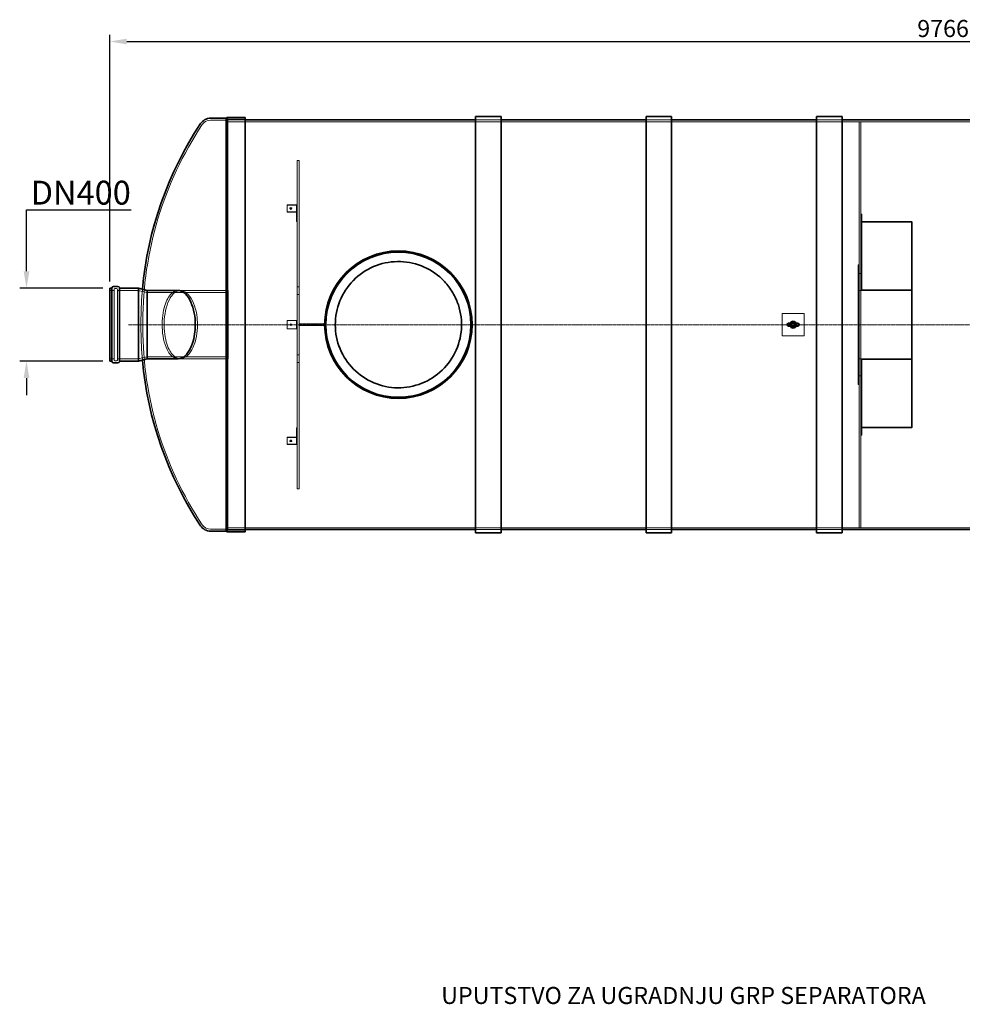
# Model space of a CAD drawing. Units: millimetres. Extents: x 245639 to 260896, y 159113 to 179484.
# Drawn here: x 245639 to 251165, y 164856 to 170628 of the extents above; entities that cross this region are included whole.
import ezdxf

# ---------------------------------------------------------------- set-up
doc = ezdxf.new("R2010")
doc.units = ezdxf.units.MM
doc.linetypes.add('CHAIN', pattern=[0.3543, 0.2362, -0.0295, 0.0591, -0.0295])
doc.linetypes.add('DASHED', pattern=[0])
doc.layers.get('DEFPOINTS').update_dxf_attribs({"color": 250})
doc.layers.add('Centerline (ISO)', color=1, linetype='Continuous', lineweight=9, true_color=0xff0000)
for name, color, linetype, lineweight in [('Hidden (ISO)', 7, 'DASHED', 18), ('kote', 252, 'Continuous', 9), ('tekst', 253, 'Continuous', 9), ('Visible (ISO)', 7, 'Continuous', 35)]:
    doc.layers.add(name, color=color, linetype=linetype, lineweight=lineweight)
doc.styles.get("Standard").update_dxf_attribs({"font": 'ISOCP.SHX'})
doc.styles.add('Styl textu40', font='arial.ttf')
doc.styles.add('Trebuchet MS', font='trebuc.ttf')
doc.dimstyles.new('VARIABEL-ST', dxfattribs={"dimscale": 40, "dimtxt": 7, "dimasz": 2.5, "dimexe": 1, "dimexo": 1, "dimgap": 0.6, "dimtad": 1, "dimdsep": 46, "dimtxsty": 'Standard', "dimcen": 0, "dimclrd": 256, "dimclre": 256, "dimclrt": 5, "dimadec": 0, "dimazin": 0, "dimtp": 0.1, "dimtm": 0.1, "dimtfac": 0.71, "dimtdec": 3, "dimtmove": 0, "dimatfit": 3, "dimfxl": 1, "dimtzin": 0, "dimarcsym": 0})

# ---------------------------------------------------------------- blocks, each defined once
blk = doc.blocks.new('*D44')
at = {"layer": 'DEFPOINTS', "color": 0, "transparency": 16777216}
for p in [(255933.5, 170499.9), (246167.3, 169053.3), (255933.5, 169030)]:
    blk.add_point(p, dxfattribs=at)
at = {"layer": 'kote', "lineweight": -2, "transparency": 16777216}
for p, q in [((246167.3, 169093.3), (246167.3, 170539.9)), ((246267.3, 170499.9), (255833.5, 170499.9)), ((255933.5, 169070), (255933.5, 170539.9))]:
    blk.add_line(p, q, dxfattribs=at)
at = {"layer": 'kote', "transparency": 16777216}
for points in [[(246267.3, 170516.5), (246267.3, 170483.2), (246167.3, 170499.9)], [(255833.5, 170516.5), (255833.5, 170483.2), (255933.5, 170499.9)]]:
    blk.add_solid(points, dxfattribs=at)
at = {"layer": 'kote', "transparency": 16777216, "insert": (250901.1, 170626), "char_height": 100, "attachment_point": 1, "style": 'Styl textu40'}
blk.add_mtext('9766', dxfattribs=at)
blk = doc.blocks.new('*D45')
at = {"layer": 'DEFPOINTS', "color": 0, "transparency": 16777216}
for p in [(246167.3, 169053.3), (245679.4, 168626.7), (246167.3, 168626.7)]:
    blk.add_point(p, dxfattribs=at)
at = {"layer": 'kote', "lineweight": -2, "transparency": 16777216}
for p, q in [((245679.4, 169153.3), (245679.4, 169514.1)), ((245679.4, 169514.1), (246293.4, 169514.1)), ((246127.3, 169053.3), (245639.4, 169053.3)), ((246127.3, 168626.7), (245639.4, 168626.7)), ((245679.4, 168526.7), (245679.4, 168426.7))]:
    blk.add_line(p, q, dxfattribs=at)
at = {"layer": 'kote', "transparency": 16777216}
for points in [[(245662.7, 169153.3), (245696.1, 169153.3), (245679.4, 169053.3)], [(245662.7, 168526.7), (245696.1, 168526.7), (245679.4, 168626.7)]]:
    blk.add_solid(points, dxfattribs=at)
at = {"layer": 'kote', "transparency": 16777216, "insert": (245703.4, 169683.8), "char_height": 60, "attachment_point": 1, "style": 'Styl textu40'}
blk.add_mtext(' \\fTahoma|b0|i0;\\H140.0000;DN400', dxfattribs=at)

msp = doc.modelspace()

# ---------------------------------------------------------------- linework, layer by layer
at = {"layer": 'Centerline (ISO)', "color": 0, "linetype": 'CHAIN', "ltscale": 23.990969}
msp.add_line((246276.8, 168840), (255854.8, 168840), dxfattribs=at)
at = {"layer": 'Hidden (ISO)', "ltscale": 4.572071}
for p, q in [((246854.4, 170039), (246758.4, 170039.1)), ((246854.4, 167641), (246758.4, 167641))]:
    msp.add_line(p, q, dxfattribs=at)
at = {"layer": 'Hidden (ISO)', "ltscale": 0.336443}
for p, q in [((246854.4, 170039), (246859.4, 170044)), ((246854.4, 167641), (246859.4, 167636))]:
    msp.add_line(p, q, dxfattribs=at)
at = {"layer": 'Hidden (ISO)', "ltscale": 13.010377}
msp.add_line((246854.4, 170039), (246854.4, 167641), dxfattribs=at)
at = {"layer": 'Hidden (ISO)', "ltscale": 13.064632}
msp.add_line((246859.4, 170044), (246859.4, 167636), dxfattribs=at)
at = {"layer": 'Hidden (ISO)', "ltscale": 4.850338}
for p, q in [((246859.4, 170044), (246961.3, 170044)), ((246859.4, 170040), (246961.3, 170040)), ((246859.4, 167640), (246961.3, 167640)), ((246859.4, 167636), (246961.3, 167636))]:
    msp.add_line(p, q, dxfattribs=at)
at = {"layer": 'Hidden (ISO)', "ltscale": 12.990998}
for p, q in [((246859.4, 170030), (255241.4, 170030)), ((246859.4, 167650), (255241.4, 167650))]:
    msp.add_line(p, q, dxfattribs=at)
at = {"layer": 'Hidden (ISO)', "ltscale": 7.139059}
for p, q in [((248311.3, 170040), (248461.3, 170040)), ((248311.3, 170040), (248461.3, 170040)), ((249311.3, 170040), (249461.3, 170040)), ((249311.3, 170040), (249461.3, 170040)), ((250311.3, 170040), (250461.3, 170040)), ((250311.3, 170040), (250461.3, 170040)), ((247427, 168845), (247277, 168845)), ((247277, 168835), (247427, 168835)), ((248311.3, 167640), (248461.3, 167640)), ((248311.3, 167640), (248461.3, 167640)), ((249311.3, 167640), (249461.3, 167640)), ((249311.3, 167640), (249461.3, 167640)), ((250311.3, 167640), (250461.3, 167640)), ((250311.3, 167640), (250461.3, 167640))]:
    msp.add_line(p, q, dxfattribs=at)
at = {"layer": 'Hidden (ISO)', "ltscale": 12.912736}
for p, q in [((250561.3, 170030), (250561.3, 167650)), ((250571.3, 167650), (250571.3, 170030))]:
    msp.add_line(p, q, dxfattribs=at)
at = {"layer": 'Hidden (ISO)', "ltscale": 0.475844}
for p, q in [((250561.3, 170030), (250571.3, 170030)), ((247277, 169802.4), (247267, 169802.4)), ((250561.3, 169140), (250571.3, 169140)), ((246197.3, 169052.2), (246207.3, 169052.2)), ((247267, 169062.5), (247277, 169062.5)), ((247267, 169017.5), (247277, 169017.5)), ((250561.3, 169040), (250571.3, 169040)), ((247277, 168835), (247277, 168845)), ((247357, 168835), (247357, 168845)), ((247427, 168835), (247427, 168845)), ((247267, 168662.5), (247277, 168662.5)), ((246197.3, 168627.8), (246207.3, 168627.8)), ((247267, 168617.5), (247277, 168617.5)), ((250561.3, 168640), (250571.3, 168640)), ((250561.3, 168540), (250571.3, 168540)), ((247277, 167877.7), (247267, 167877.7)), ((250561.3, 167650), (250571.3, 167650))]:
    msp.add_line(p, q, dxfattribs=at)
at = {"layer": 'Hidden (ISO)', "ltscale": 12.905112}
msp.add_line((247267, 167877.7), (247267, 169802.4), dxfattribs=at)
at = {"layer": 'Hidden (ISO)', "ltscale": 13.489923}
for p, q in [((247277, 168845), (247277, 169802.4)), ((247277, 167877.7), (247277, 168835))]:
    msp.add_line(p, q, dxfattribs=at)
at = {"layer": 'Hidden (ISO)', "ltscale": 2.660426}
for p, q in [((247262.9, 169542.9), (247207, 169542.9)), ((247262.9, 169540.6), (247207, 169540.6)), ((247262.9, 169502), (247207, 169502)), ((247207, 169499.7), (247262.9, 169499.7)), ((247262.9, 168865), (247207, 168865)), ((247262.9, 168815), (247207, 168815)), ((247262.9, 168180.4), (247207, 168180.4)), ((247262.9, 168178.1), (247207, 168178.1)), ((247207, 168139.4), (247262.9, 168139.4)), ((247262.9, 168137.1), (247207, 168137.1))]:
    msp.add_line(p, q, dxfattribs=at)
at = {"layer": 'Hidden (ISO)', "ltscale": 2.379619}
for p, q in [((247207, 169542.9), (247207, 169502)), ((247263, 169540.6), (247263, 169499.6)), ((247207, 168865), (247207, 168815)), ((247263, 168865), (247263, 168815)), ((247207, 168178.1), (247207, 168137.1)), ((247263, 168180.5), (247263, 168139.5))]:
    msp.add_line(p, q, dxfattribs=at)
at = {"layer": 'Hidden (ISO)', "ltscale": 0.190278}
for p, q in [((247224, 169522.4), (247224, 169520.1)), ((247234, 169522.4), (247234, 169520.1)), ((247207, 169502), (247207, 169499.7)), ((247267, 169485.6), (247263, 169485.6)), ((250575.3, 169487.6), (250571.3, 169487.6)), ((247267, 169444.6), (247263, 169444.6)), ((250571.3, 169428.1), (250575.3, 169428.1)), ((250571.3, 169418.1), (250575.3, 169418.1)), ((250871.3, 169440), (250867.3, 169440)), ((250571.3, 169104), (250575.3, 169104)), ((250571.3, 169094), (250575.3, 169094)), ((250575.3, 169087.6), (250571.3, 169087.6)), ((250871.3, 169040), (250867.3, 169040)), ((250575.3, 168592.5), (250571.3, 168592.5)), ((250871.3, 168640), (250867.3, 168640)), ((250571.3, 168586.1), (250575.3, 168586.1)), ((250571.3, 168576.1), (250575.3, 168576.1)), ((250571.3, 168262), (250575.3, 168262)), ((250571.3, 168252), (250575.3, 168252)), ((247267, 168235.5), (247263, 168235.5)), ((247267, 168194.5), (247263, 168194.5)), ((250575.3, 168192.5), (250571.3, 168192.5)), ((250871.3, 168240), (250867.3, 168240)), ((247207, 168178.1), (247207, 168180.4)), ((247224, 168157.6), (247224, 168159.9)), ((247234, 168157.6), (247234, 168159.9))]:
    msp.add_line(p, q, dxfattribs=at)
at = {"layer": 'Hidden (ISO)', "ltscale": 4.564202}
for p, q in [((247263, 169499.6), (247263, 169444.6)), ((247263, 168235.5), (247263, 168180.5))]:
    msp.add_line(p, q, dxfattribs=at)
at = {"layer": 'Hidden (ISO)', "ltscale": 12.742898}
for p, q in [((250575.3, 169487.6), (250575.3, 169087.6)), ((250867.3, 169440), (250867.3, 169040)), ((250871.3, 169440), (250871.3, 169040)), ((250575.3, 168592.5), (250575.3, 168192.5)), ((250867.3, 168640), (250867.3, 168240)), ((250871.3, 168640), (250871.3, 168240))]:
    msp.add_line(p, q, dxfattribs=at)
at = {"layer": 'Hidden (ISO)', "ltscale": 11.758543}
for p, q in [((250575.4, 169443.9), (250867.2, 169443.9)), ((250575.4, 169440.1), (250867.2, 169440.1)), ((250867.2, 169043.9), (250575.4, 169043.9)), ((250575.4, 169040.1), (250867.2, 169040.1)), ((250575.4, 168639.9), (250867.2, 168639.9)), ((250575.4, 168636.1), (250867.2, 168636.1)), ((250575.4, 168239.9), (250867.2, 168239.9)), ((250867.2, 168236.1), (250575.4, 168236.1))]:
    msp.add_line(p, q, dxfattribs=at)
at = {"layer": 'Hidden (ISO)', "ltscale": 0.285466}
for p, q in [((250561.3, 169190), (250555.3, 169190)), ((250561.3, 169169), (250555.3, 169169)), ((250561.3, 169161), (250555.3, 169161)), ((250561.3, 168519), (250555.3, 168519)), ((250561.3, 168511), (250555.3, 168511)), ((250561.3, 168490), (250555.3, 168490))]:
    msp.add_line(p, q, dxfattribs=at)
at = {"layer": 'Hidden (ISO)', "ltscale": 14.103804}
msp.add_line((250555.3, 169190), (250555.3, 168490), dxfattribs=at)
at = {"layer": 'Hidden (ISO)', "ltscale": 0.355557}
for p, q in [((247592, 169095.8), (247592, 169095.8)), ((248126.8, 168584.3), (248126.8, 168584.3))]:
    msp.add_line(p, q, dxfattribs=at)
at = {"layer": 'Hidden (ISO)', "ltscale": 2.184483}
for p, q in [((250575.3, 169087.6), (250575.3, 169044)), ((250575.3, 168592.5), (250575.3, 168636))]:
    msp.add_line(p, q, dxfattribs=at)
at = {"layer": 'Hidden (ISO)', "ltscale": 1.18976}
for p, q in [((246167.3, 169041), (246192.3, 169041)), ((246167.3, 168639), (246192.3, 168639))]:
    msp.add_line(p, q, dxfattribs=at)
at = {"layer": 'Hidden (ISO)', "ltscale": 13.115289}
for p, q in [((246192.3, 169047.2), (246192.3, 168632.8)), ((246212.3, 168632.8), (246212.3, 169047.2))]:
    msp.add_line(p, q, dxfattribs=at)
at = {"layer": 'Hidden (ISO)', "ltscale": 5.833189}
for p, q in [((246212.3, 169041), (246334.9, 169041)), ((246212.3, 168639), (246334.9, 168639))]:
    msp.add_line(p, q, dxfattribs=at)
at = {"layer": 'Hidden (ISO)', "ltscale": 12.722842}
msp.add_line((246334.9, 168639), (246334.9, 169041), dxfattribs=at)
at = {"layer": 'Hidden (ISO)', "ltscale": 2.445645}
for p, q in [((246384.5, 169027.7), (246334.9, 169041)), ((246384.5, 168652.3), (246334.9, 168639))]:
    msp.add_line(p, q, dxfattribs=at)
at = {"layer": 'Hidden (ISO)', "ltscale": 14.257179}
msp.add_line((246384.5, 168652.3), (246384.5, 169027.7), dxfattribs=at)
at = {"layer": 'Hidden (ISO)', "ltscale": 14.410094}
for p, q in [((246384.5, 169027.7), (246861.3, 169027.7)), ((246384.5, 168652.3), (246861.3, 168652.3))]:
    msp.add_line(p, q, dxfattribs=at)
at = {"layer": 'Hidden (ISO)', "ltscale": 0.584685}
for p, q in [((246568.9, 169040), (246581.2, 169040)), ((246568.9, 168640), (246581.2, 168640))]:
    msp.add_line(p, q, dxfattribs=at)
at = {"layer": 'Hidden (ISO)', "ltscale": 11.78352}
for p, q in [((246568.9, 169040), (246861.3, 169040)), ((246568.9, 168640), (246861.3, 168640))]:
    msp.add_line(p, q, dxfattribs=at)
at = {"layer": 'Hidden (ISO)', "ltscale": 12.659545}
msp.add_line((246861.3, 169040), (246861.3, 168640), dxfattribs=at)
at = {"layer": 'Hidden (ISO)', "ltscale": 12.088975}
for p, q in [((250867.3, 169040), (250867.3, 168640)), ((250871.3, 169040), (250871.3, 168640))]:
    msp.add_line(p, q, dxfattribs=at)
at = {"layer": 'Hidden (ISO)', "ltscale": 5.497864}
msp.add_line((246350.3, 168876.8), (246350.3, 168803.3), dxfattribs=at)
at = {"layer": 'Hidden (ISO)', "ltscale": 5.996793}
for p, q in [((250108.4, 168903), (250108.4, 168777)), ((250236.4, 168905), (250110.4, 168905)), ((250238.4, 168777), (250238.4, 168903)), ((250110.4, 168775), (250236.4, 168775))]:
    msp.add_line(p, q, dxfattribs=at)
at = {"layer": 'Hidden (ISO)', "ltscale": 2.744447}
msp.add_line((246361.2, 168858.4), (246361.2, 168821.7), dxfattribs=at)
at = {"layer": 'Hidden (ISO)', "ltscale": 0.30642}
for p, q in [((247262.9, 168865), (247267, 168865)), ((247262.9, 168815), (247267, 168815))]:
    msp.add_line(p, q, dxfattribs=at)
at = {"layer": 'Hidden (ISO)', "ltscale": 0.824259}
for p, q in [((250164.8, 168855), (250156.1, 168840)), ((250156.1, 168840), (250164.8, 168825)), ((250182.1, 168855), (250164.8, 168855)), ((250164.8, 168825), (250182.1, 168825)), ((250190.7, 168840), (250182.1, 168855)), ((250182.1, 168825), (250190.7, 168840))]:
    msp.add_line(p, q, dxfattribs=at)
at = {"layer": 'Hidden (ISO)', "ltscale": 1.495122}
msp.add_circle((247229, 168840), 5, dxfattribs=at)
at = {"layer": 'Hidden (ISO)', "ltscale": 4.141665}
msp.add_circle((250173.4, 168840), 13.8, dxfattribs=at)
at = {"layer": 'Hidden (ISO)', "ltscale": 3.139866}
msp.add_circle((250173.4, 168840), 10.5, dxfattribs=at)
at = {"layer": 'Hidden (ISO)', "ltscale": 2.788015}
msp.add_circle((250173.4, 168840), 9.32, dxfattribs=at)
at = {"layer": 'Hidden (ISO)', "ltscale": 2.779874}
for centre, start, end in [((246758.1, 169980.7), 89.71706, 147.03555), ((246758.1, 167699.4), 212.96445, 270.28294)]:
    msp.add_arc(centre, 58.4, start, end, dxfattribs=at)
at = {"layer": 'Hidden (ISO)', "ltscale": 13.437706}
for centre, start, end in [((248449.7, 168858.4), 146.45479, 180), ((248449.7, 168821.7), 180, 213.54521)]:
    msp.add_arc(centre, 2088.4, start, end, dxfattribs=at)
at = {"layer": 'Hidden (ISO)', "ltscale": 0.373705}
for centre, start, end in [((246197.3, 169047.2), 90, 180), ((246207.3, 169047.2), 0, 90), ((246197.3, 168632.8), 180, 270), ((246207.3, 168632.8), 270, 0)]:
    msp.add_arc(centre, 5, start, end, dxfattribs=at)
at = {"layer": 'Hidden (ISO)', "ltscale": 10.325259}
for centre, start, end in [((248449.7, 168858.4), 174.83554, 179.49743), ((248449.7, 168821.7), 180.50257, 185.16446)]:
    msp.add_arc(centre, 2099.4, start, end, dxfattribs=at)
at = {"layer": 'Hidden (ISO)', "ltscale": 0.149422}
for centre, start, end in [((250110.4, 168903), 90, 180), ((250236.4, 168903), 0, 90), ((250110.4, 168777), 180, 270), ((250236.4, 168777), 270, 0)]:
    msp.add_arc(centre, 2, start, end, dxfattribs=at)
at = {"layer": 'Hidden (ISO)', "ltscale": 0.873528}
for centre, start, end in [((248449.7, 168858.4), 180, 180.50359), ((248449.7, 168821.7), 179.49641, 180)]:
    msp.add_arc(centre, 2088.4, start, end, dxfattribs=at)
at = {"layer": 'Hidden (ISO)', "ltscale": 1.196077}
for centre, start, end in [((250145.4, 168840), 270, 90), ((250201.4, 168840), 90, 270)]:
    msp.add_arc(centre, 8, start, end, dxfattribs=at)
at = {"layer": 'Hidden (ISO)', "ltscale": 0.004673}
for start, end in [(156.42182, 156.7091), (203.2909, 203.57818), (23.2909, 23.57818), (336.42182, 336.7091)]:
    msp.add_arc((250173.4, 168840), 20, start, end, dxfattribs=at)
at = {"layer": 'Hidden (ISO)', "ltscale": 0.747511}
for start, end in [(150, 210), (90, 150), (210, 270), (30, 90), (270, 330), (330, 30)]:
    msp.add_arc((250173.4, 168840), 15, start, end, dxfattribs=at)
at = {"layer": 'Hidden (ISO)', "ltscale": 1.367987}
for start, end in [(7.65245, 172.34755), (187.65245, 352.34755)]:
    msp.add_arc((250173.4, 168840), 10, start, end, dxfattribs=at)
at = {"layer": 'Hidden (ISO)', "ltscale": 0.374843}
for start, end in [(126.47213, 171.84302), (188.15698, 233.52787), (8.15698, 53.52787), (306.47213, 351.84302)]:
    msp.add_arc((250173.4, 168840), 9.95, start, end, dxfattribs=at)
at = {"layer": 'Hidden (ISO)', "ltscale": 0.97239}
for start, end in [(112.30504, 247.69496), (292.30504, 67.69496)]:
    msp.add_arc((250173.4, 168840), 8.65, start, end, dxfattribs=at)
at = {"layer": 'Hidden (ISO)', "ltscale": 0.997072}
for start, end in [(109.10603, 250.89397), (289.10603, 70.89397)]:
    msp.add_arc((250173.4, 168840), 8.47, start, end, dxfattribs=at)
at = {"layer": 'Hidden (ISO)', "ltscale": 1.495122}
for centre in [(247229, 169522.4), (247229, 169520.1), (247229, 168159.9), (247229, 168157.6)]:
    msp.add_ellipse(centre, major_axis=(-5, 0), ratio=0.819152, dxfattribs=at)
at = {"layer": 'Hidden (ISO)', "ltscale": 0.30642}
for centre, major_axis, ratio, start_param, end_param in [((247262.9, 169540.6), (4.1, 0), 0.573576, 0, 1.570796), ((247262.9, 169499.6), (4.1, 0), 0.573576, 0, 1.570796), ((250575.4, 169444), (-4.1, 0), 0.948683, 0, 1.570796), ((250867.2, 169440), (4.1, 0), 0.948683, 0, 1.570796), ((250575.4, 169044), (-4.1, 0), 0.948683, 0, 1.570796), ((250867.2, 169040), (4.1, 0), 0.948683, 0, 1.570796), ((250575.4, 168636), (-4.1, 0), 0.948683, 4.712389, 6.283185), ((250867.2, 168640), (4.1, 0), 0.948683, 4.712389, 6.283185), ((250575.4, 168236), (-4.1, 0), 0.948683, 4.712389, 6.283185), ((250867.2, 168240), (4.1, 0), 0.948683, 4.712389, 6.283185), ((247262.9, 168180.5), (4.1, 0), 0.573576, 4.712389, 6.283185), ((247262.9, 168139.5), (4.1, 0), 0.573576, 4.712389, 6.283185)]:
    msp.add_ellipse(centre, major_axis=major_axis, ratio=ratio, start_param=start_param, end_param=end_param, dxfattribs=at)
at = {"layer": 'Hidden (ISO)', "ltscale": 0.007376}
for centre, major_axis, ratio, start_param, end_param in [((247262.9, 169540.6), (0.1, 0), 0.573576, 0, 1.570796), ((247262.9, 169499.6), (0.1, 0), 0.573576, 0, 1.570796), ((250575.4, 169444), (-0.1, 0), 0.948683, 0, 1.570796), ((250867.2, 169440), (0.1, 0), 0.948683, 0, 1.570796), ((250575.4, 169044), (-0.1, 0), 0.948683, 0, 1.570796), ((250867.2, 169040), (0.1, 0), 0.948683, 0, 1.570796), ((250575.4, 168636), (-0.1, 0), 0.948683, 4.712389, 6.283185), ((250867.2, 168640), (0.1, 0), 0.948683, 4.712389, 6.283185), ((250575.4, 168236), (-0.1, 0), 0.948683, 4.712389, 6.283185), ((250867.2, 168240), (0.1, 0), 0.948683, 4.712389, 6.283185), ((247262.9, 168180.5), (0.1, 0), 0.573576, 4.712389, 6.283185), ((247262.9, 168139.5), (0.1, 0), 0.573576, 4.712389, 6.283185)]:
    msp.add_ellipse(centre, major_axis=major_axis, ratio=ratio, start_param=start_param, end_param=end_param, dxfattribs=at)
at = {"layer": 'Hidden (ISO)', "ltscale": 12.684319}
for points, knots in [([(247428.9, 168840), (247428.9, 168853.7), (247429.6, 168867.5), (247432.3, 168895.4), (247434.3, 168909.4), (247439.8, 168937.3), (247443.3, 168951.2), (247451.6, 168978.7), (247456.5, 168992.2), (247467.5, 169018.7), (247473.6, 169031.6), (247487.2, 169056.8), (247494.6, 169069), (247510.3, 169092.3), (247518.7, 169103.5), (247536.3, 169124.9), (247545.5, 169135), (247564.5, 169153.9), (247574.6, 169163.1), (247595.9, 169180.7), (247607.1, 169189.1), (247630.5, 169204.9), (247642.7, 169212.3), (247667.8, 169225.8), (247680.8, 169232), (247707.2, 169243), (247720.8, 169247.8), (247748.2, 169256.2), (247762.1, 169259.6), (247790, 169265.1), (247804, 169267.2), (247831.9, 169269.9), (247845.8, 169270.5), (247859.4, 169270.5), (247873.1, 169270.5), (247886.9, 169269.9), (247914.8, 169267.2), (247928.8, 169265.1), (247956.7, 169259.6), (247970.6, 169256.2), (247998.1, 169247.8), (248011.6, 169243), (248038.1, 169232), (248051, 169225.8), (248076.2, 169212.3), (248088.3, 169204.9), (248111.7, 169189.1), (248122.9, 169180.7), (248144.2, 169163.1), (248154.3, 169153.9), (248173.3, 169135), (248182.5, 169124.9), (248200.1, 169103.5), (248208.5, 169092.3), (248224.3, 169069), (248231.6, 169056.8), (248245.2, 169031.6), (248251.4, 169018.7), (248262.4, 168992.2), (248267.2, 168978.7), (248275.6, 168951.2), (248279, 168937.3), (248284.5, 168909.4), (248286.6, 168895.4), (248289.3, 168867.5), (248289.9, 168853.7), (248289.9, 168840)], [196.507176, 196.507176, 196.507176, 196.507176, 200.599778, 200.599778, 204.69238, 204.69238, 208.784982, 208.784982, 212.877584, 212.877584, 216.970187, 216.970187, 221.062789, 221.062789, 225.155391, 225.155391, 229.247993, 229.247993, 233.34319, 233.34319, 237.438387, 237.438387, 241.533584, 241.533584, 245.62878, 245.62878, 249.723977, 249.723977, 253.819174, 253.819174, 257.914371, 257.914371, 262.009568, 262.009568, 262.009568, 266.104764, 266.104764, 270.199961, 270.199961, 274.295158, 274.295158, 278.390355, 278.390355, 282.485551, 282.485551, 286.580748, 286.580748, 290.675945, 290.675945, 294.771142, 294.771142, 298.863744, 298.863744, 302.956346, 302.956346, 307.048948, 307.048948, 311.141551, 311.141551, 315.234153, 315.234153, 319.326755, 319.326755, 323.419357, 323.419357, 327.511959, 327.511959, 327.511959, 327.511959]), ([(248289.9, 168840), (248289.9, 168826.4), (248289.3, 168812.5), (248286.6, 168784.7), (248284.5, 168770.7), (248279, 168742.7), (248275.6, 168728.8), (248267.2, 168701.4), (248262.4, 168687.9), (248251.4, 168661.4), (248245.2, 168648.4), (248231.6, 168623.3), (248224.3, 168611.1), (248208.5, 168587.7), (248200.1, 168576.5), (248182.5, 168555.2), (248173.3, 168545.1), (248154.3, 168526.1), (248144.2, 168516.9), (248122.9, 168499.3), (248111.7, 168490.9), (248088.3, 168475.2), (248076.2, 168467.8), (248051, 168454.3), (248038.1, 168448.1), (248011.6, 168437.1), (247998.1, 168432.2), (247970.6, 168423.9), (247956.7, 168420.4), (247928.8, 168414.9), (247914.8, 168412.9), (247886.9, 168410.2), (247873.1, 168409.5), (247845.8, 168409.5), (247831.9, 168410.2), (247804, 168412.9), (247790, 168414.9), (247762.1, 168420.4), (247748.2, 168423.9), (247720.8, 168432.2), (247707.2, 168437.1), (247680.8, 168448.1), (247667.8, 168454.3), (247642.7, 168467.8), (247630.5, 168475.2), (247607.1, 168490.9), (247595.9, 168499.3), (247574.6, 168516.9), (247564.5, 168526.1), (247545.5, 168545.1), (247536.3, 168555.2), (247518.7, 168576.5), (247510.3, 168587.7), (247494.6, 168611.1), (247487.2, 168623.3), (247473.6, 168648.4), (247467.5, 168661.4), (247456.5, 168687.9), (247451.6, 168701.4), (247443.3, 168728.8), (247439.8, 168742.7), (247434.3, 168770.7), (247432.3, 168784.7), (247429.6, 168812.5), (247428.9, 168826.4), (247428.9, 168840)], [65.502392, 65.502392, 65.502392, 65.502392, 69.594994, 69.594994, 73.687596, 73.687596, 77.780199, 77.780199, 81.872801, 81.872801, 85.965403, 85.965403, 90.058005, 90.058005, 94.150607, 94.150607, 98.24321, 98.24321, 102.338406, 102.338406, 106.433603, 106.433603, 110.5288, 110.5288, 114.623997, 114.623997, 118.719193, 118.719193, 122.81439, 122.81439, 126.909587, 126.909587, 131.004784, 131.004784, 135.099981, 135.099981, 139.195177, 139.195177, 143.290374, 143.290374, 147.385571, 147.385571, 151.480768, 151.480768, 155.575964, 155.575964, 159.671161, 159.671161, 163.766358, 163.766358, 167.85896, 167.85896, 171.951562, 171.951562, 176.044165, 176.044165, 180.136767, 180.136767, 184.229369, 184.229369, 188.321971, 188.321971, 192.414573, 192.414573, 196.507176, 196.507176, 196.507176, 196.507176])]:
    msp.add_open_spline(points, degree=3, knots=knots, dxfattribs=at)
at = {"layer": 'Hidden (ISO)', "ltscale": 12.774637}
msp.add_open_spline([(248115.1, 169107.4), (248095.4, 169126.3), (248073.7, 169142.9), (248027, 169171.1), (248002.1, 169182.5), (247930.5, 169206.3), (247882.3, 169212.5), (247786.1, 169205.9), (247739.2, 169193.2), (247652.7, 169150.7), (247614.1, 169121.1), (247550.3, 169048.9), (247525.7, 169006.9), (247494.1, 168915.9), (247487.3, 168867.8), (247492.6, 168771.5), (247504.7, 168724.4), (247546.1, 168637.4), (247575.1, 168598.4), (247646.5, 168533.6), (247688.1, 168508.5), (247778.7, 168475.7), (247826.8, 168468.3), (247923.1, 168472.4), (247970.4, 168483.8), (248057.9, 168524.1), (248097.3, 168552.6), (248163, 168623.1), (248188.6, 168664.4), (248222.6, 168754.6), (248230.7, 168802.6), (248227.9, 168898.9), (248217.1, 168946.3), (248177.9, 169034.4), (248150, 169074.1), (248115.1, 169107.4)], degree=3, knots=[-233.174972, -233.174972, -233.174972, -233.174972, -224.991328, -224.991328, -216.807684, -216.807684, -202.35384, -202.35384, -187.899997, -187.899997, -173.446155, -173.446155, -158.992312, -158.992312, -144.538469, -144.538469, -130.084625, -130.084625, -115.63078, -115.63078, -101.176933, -101.176933, -86.723086, -86.723086, -72.269238, -72.269238, -57.815389, -57.815389, -43.361541, -43.361541, -28.907693, -28.907693, -14.453846, -14.453846, 0, 0, 0, 0], dxfattribs=at)
at = {"layer": 'Hidden (ISO)', "ltscale": 13.342275}
msp.add_open_spline([(246568.9, 168640), (246566.3, 168640), (246563.7, 168640.2), (246555.2, 168641.7), (246549.3, 168643.8), (246538.2, 168650.1), (246533, 168654.2), (246521.7, 168665.5), (246515.7, 168673.2), (246500.9, 168697.9), (246493, 168717.1), (246481.4, 168760.5), (246477.5, 168783.7), (246474, 168831.2), (246474.2, 168854.7), (246478.1, 168899.5), (246481.7, 168920.3), (246491.1, 168956), (246496.5, 168970.9), (246508.7, 168996.1), (246515.3, 169006.4), (246527.4, 169020.8), (246532.8, 169025.7), (246543.6, 169033.4), (246549.1, 169036.1), (246559.4, 169039.3), (246564.1, 169040), (246568.9, 169040)], degree=3, knots=[-99.449131, -99.449131, -99.449131, -99.449131, -97.678558, -97.678558, -93.579652, -93.579652, -89.752122, -89.752122, -84.985591, -84.985591, -77.015181, -77.015181, -69.580666, -69.580666, -62.574807, -62.574807, -55.863557, -55.863557, -49.967826, -49.967826, -44.431149, -44.431149, -40.443215, -40.443215, -36.560289, -36.560289, -33.29258, -33.29258, -33.29258, -33.29258], dxfattribs=at)
at = {"layer": 'Hidden (ISO)', "ltscale": 13.384553}
msp.add_open_spline([(246681.7, 168840), (246681.7, 168859.4), (246680.2, 168878.5), (246674.5, 168916), (246670.2, 168933.9), (246657.3, 168972.1), (246647.9, 168990.5), (246625.2, 169021.5), (246611.6, 169032.3), (246589.4, 169040), (246581, 169040.8), (246566.9, 169038.2), (246561, 169036.1), (246550, 169029.7), (246544.7, 169025.6), (246533.3, 169014.2), (246527.3, 169006.4), (246512.3, 168981.2), (246504.3, 168961.4), (246492.7, 168917.3), (246488.9, 168894), (246485.7, 168846.6), (246485.9, 168823.2), (246490.1, 168778.6), (246493.8, 168757.8), (246503.4, 168722.6), (246508.9, 168707.9), (246521.1, 168683.2), (246527.7, 168673), (246539.8, 168659), (246545.1, 168654.1), (246556, 168646.6), (246561.4, 168643.9), (246574.2, 168640), (246581.5, 168639.5), (246600.6, 168642.5), (246612.2, 168648.7), (246635.5, 168670.6), (246646.9, 168687.3), (246664.5, 168726.9), (246671.1, 168748.2), (246679.6, 168793.5), (246681.7, 168816.6), (246681.7, 168840)], degree=3, knots=[-132.815479, -132.815479, -132.815479, -132.815479, -127.008473, -127.008473, -120.958753, -120.958753, -112.771037, -112.771037, -103.269081, -103.269081, -97.589345, -97.589345, -93.543901, -93.543901, -89.733382, -89.733382, -84.938099, -84.938099, -76.802015, -76.802015, -69.38389, -69.38389, -62.402636, -62.402636, -55.698027, -55.698027, -49.859086, -49.859086, -44.371444, -44.371444, -40.41434, -40.41434, -36.55488, -36.55488, -31.576764, -31.576764, -23.617899, -23.617899, -14.669624, -14.669624, -7.038033, -7.038033, 0, 0, 0, 0], dxfattribs=at)
at = {"layer": 'Hidden (ISO)', "ltscale": 0.460605}
msp.add_open_spline([(250153.5, 168842.2), (250153.3, 168842.2), (250153, 168842.3), (250152.5, 168842.3), (250152.2, 168842.3), (250151.7, 168842.1), (250151.5, 168841.9), (250151.1, 168841.6), (250151, 168841.5), (250150.7, 168841.1), (250150.6, 168840.9), (250150.5, 168840.5), (250150.5, 168840.4), (250150.5, 168840.2), (250150.5, 168840), (250150.5, 168839.8), (250150.5, 168839.7), (250150.6, 168839.4), (250150.6, 168839.2), (250150.8, 168838.8), (250151, 168838.6), (250151.4, 168838.2), (250151.6, 168838.1), (250152.2, 168837.8), (250152.6, 168837.8), (250153.1, 168837.8), (250153.3, 168837.8), (250153.5, 168837.9)], degree=3, knots=[-1.0232953, -1.0232953, -1.0232953, -1.0232953, -0.9297222, -0.9297222, -0.8242939, -0.8242939, -0.7410893, -0.7410893, -0.6681905, -0.6681905, -0.6012239, -0.6012239, -0.5608147, -0.5608147, -0.5272331, -0.5272331, -0.490253, -0.490253, -0.4352146, -0.4352146, -0.3502558, -0.3502558, -0.2567381, -0.2567381, -0.1347239, -0.1347239, -0.0533186, -0.0533186, -0.0533186, -0.0533186], dxfattribs=at)
at = {"layer": 'Hidden (ISO)', "ltscale": 0.528257}
msp.add_open_spline([(250153.5, 168837.9), (250153.5, 168838.7), (250153.4, 168839.2), (250153.4, 168839.6), (250153.4, 168839.6), (250153.4, 168839.8), (250153.4, 168839.8), (250153.4, 168839.9), (250153.4, 168839.9), (250153.4, 168840), (250153.4, 168840), (250153.4, 168840), (250153.4, 168840), (250153.4, 168840), (250153.4, 168840), (250153.4, 168840.1), (250153.4, 168840.1), (250153.4, 168840.1), (250153.4, 168840.1), (250153.4, 168840.1), (250153.4, 168840.1), (250153.4, 168840.2), (250153.4, 168840.2), (250153.4, 168840.3), (250153.4, 168840.4), (250153.4, 168840.6), (250153.4, 168840.7), (250153.5, 168841.2), (250153.5, 168841.6), (250153.5, 168842.1), (250153.5, 168842.1), (250153.5, 168842.2)], degree=3, knots=[0.734156, 0.734156, 0.734156, 0.734156, 1.277193, 1.277193, 1.435433, 1.435433, 1.557193, 1.557193, 1.607508, 1.607508, 1.650929, 1.650929, 1.671713, 1.671713, 1.685929, 1.685929, 1.699656, 1.699656, 1.7192, 1.7192, 1.755537, 1.755537, 1.852726, 1.852726, 1.952162, 1.952162, 2.157474, 2.157474, 2.589033, 2.589033, 2.650494, 2.650494, 2.650494, 2.650494], dxfattribs=at)
at = {"layer": 'Hidden (ISO)', "ltscale": 0.464411}
msp.add_open_spline([(250155, 168847.9), (250155, 168847.9), (250155, 168847.8), (250154.8, 168847.4), (250154.7, 168847), (250154.3, 168845.9), (250154.1, 168845.2), (250153.7, 168843.7), (250153.6, 168843), (250153.5, 168842.2)], degree=3, knots=[-3.205958, -3.205958, -3.205958, -3.205958, -3.041782, -3.041782, -2.671875, -2.671875, -2.300838, -2.300838, -1.998561, -1.998561, -1.998561, -1.998561], dxfattribs=at)
at = {"layer": 'Hidden (ISO)', "ltscale": 0.465546}
msp.add_open_spline([(250153.5, 168837.9), (250153.6, 168837.2), (250153.7, 168836.4), (250154.1, 168834.9), (250154.3, 168834.2), (250154.7, 168833.1), (250154.8, 168832.6), (250155, 168832.2), (250155, 168832.2), (250155, 168832.1)], degree=3, knots=[-1.466445, -1.466445, -1.466445, -1.466445, -1.175253, -1.175253, -0.804107, -0.804107, -0.44296, -0.44296, -0.322462, -0.322462, -0.322462, -0.322462], dxfattribs=at)
at = {"layer": 'Hidden (ISO)', "ltscale": 0.548725}
for points in [[(250163.6, 168841.4), (250163.5, 168841.8), (250163.4, 168842.2), (250162.8, 168843.4), (250162.2, 168844.2), (250160.6, 168845.9), (250159.4, 168846.6), (250157.1, 168847.6), (250156.1, 168847.8), (250155, 168847.9)], [(250183.3, 168838.6), (250183.4, 168838.3), (250183.5, 168837.9), (250184, 168836.6), (250184.6, 168835.8), (250186.3, 168834.2), (250187.5, 168833.4), (250189.8, 168832.5), (250190.8, 168832.2), (250191.8, 168832.1)]]:
    msp.add_open_spline(points, degree=3, knots=[-1.361226, -1.361226, -1.361226, -1.361226, -1.235819, -1.235819, -0.906946, -0.906946, -0.459402, -0.459402, -0.148556, -0.148556, -0.148556, -0.148556], dxfattribs=at)
at = {"layer": 'Hidden (ISO)', "ltscale": 0.548724}
for points in [[(250155, 168832.1), (250155.6, 168832.2), (250156.2, 168832.3), (250157.8, 168832.7), (250158.8, 168833.2), (250160.6, 168834.3), (250161.5, 168835), (250162.7, 168836.5), (250163.1, 168837.2), (250163.5, 168838.2), (250163.5, 168838.4), (250163.6, 168838.6)], [(250191.8, 168847.9), (250191.2, 168847.9), (250190.6, 168847.7), (250189.1, 168847.3), (250188.1, 168846.9), (250186.2, 168845.8), (250185.4, 168845.1), (250184.2, 168843.6), (250183.7, 168842.9), (250183.4, 168841.9), (250183.3, 168841.7), (250183.3, 168841.4)]]:
    msp.add_open_spline(points, degree=3, knots=[-2.938518, -2.938518, -2.938518, -2.938518, -2.744139, -2.744139, -2.393138, -2.393138, -2.029876, -2.029876, -1.752984, -1.752984, -1.677219, -1.677219, -1.677219, -1.677219], dxfattribs=at)
at = {"layer": 'Hidden (ISO)', "ltscale": 0.128547}
for points in [[(250163.5, 168838.7), (250163.5, 168839.1), (250163.4, 168839.6), (250163.4, 168840.5), (250163.4, 168840.9), (250163.5, 168841.4)], [(250183.3, 168841.4), (250183.4, 168840.9), (250183.4, 168840.5), (250183.4, 168839.6), (250183.4, 168839.1), (250183.3, 168838.7)]]:
    msp.add_open_spline(points, degree=3, knots=[-0.2719359, -0.2719359, -0.2719359, -0.2719359, -0.139344, -0.139344, 0, 0, 0, 0], dxfattribs=at)
at = {"layer": 'Hidden (ISO)', "ltscale": 0.005333}
for points in [[(250163.5, 168841.4), (250163.5, 168841.4), (250163.5, 168841.4), (250163.6, 168841.4)], [(250163.6, 168838.6), (250163.5, 168838.6), (250163.5, 168838.7), (250163.5, 168838.7)], [(250183.3, 168841.4), (250183.3, 168841.4), (250183.3, 168841.4), (250183.3, 168841.4)], [(250183.3, 168838.7), (250183.3, 168838.7), (250183.3, 168838.6), (250183.3, 168838.6)]]:
    msp.add_open_spline(points, degree=3, dxfattribs=at)
at = {"layer": 'Hidden (ISO)', "ltscale": 0.465582}
msp.add_open_spline([(250193.3, 168842.1), (250193.2, 168842.9), (250193.1, 168843.6), (250192.8, 168845.1), (250192.6, 168845.8), (250192.2, 168847), (250192, 168847.4), (250191.8, 168847.8), (250191.8, 168847.9), (250191.8, 168847.9)], degree=3, knots=[-1.466538, -1.466538, -1.466538, -1.466538, -1.175253, -1.175253, -0.804107, -0.804107, -0.44296, -0.44296, -0.322462, -0.322462, -0.322462, -0.322462], dxfattribs=at)
at = {"layer": 'Hidden (ISO)', "ltscale": 0.464459}
msp.add_open_spline([(250191.8, 168832.1), (250191.8, 168832.2), (250191.8, 168832.3), (250192, 168832.6), (250192.2, 168833), (250192.5, 168834.1), (250192.8, 168834.9), (250193.1, 168836.4), (250193.2, 168837.1), (250193.3, 168837.9)], degree=3, knots=[-3.205958, -3.205958, -3.205958, -3.205958, -3.041782, -3.041782, -2.671875, -2.671875, -2.300838, -2.300838, -1.998436, -1.998436, -1.998436, -1.998436], dxfattribs=at)
at = {"layer": 'Hidden (ISO)', "ltscale": 0.511932}
msp.add_open_spline([(250193.3, 168837.9), (250193.4, 168837.8), (250193.6, 168837.8), (250193.9, 168837.7), (250194.2, 168837.7), (250194.8, 168837.7), (250195.1, 168837.8), (250195.6, 168838), (250195.8, 168838.1), (250196.2, 168838.5), (250196.3, 168838.7), (250196.5, 168839.1), (250196.6, 168839.3), (250196.7, 168839.6), (250196.7, 168839.8), (250196.7, 168840), (250196.7, 168840.1), (250196.7, 168840.4), (250196.7, 168840.5), (250196.6, 168840.9), (250196.5, 168841.1), (250196.2, 168841.5), (250196.1, 168841.7), (250195.6, 168842), (250195.3, 168842.2), (250194.7, 168842.4), (250194.3, 168842.4), (250193.7, 168842.3), (250193.5, 168842.2), (250193.3, 168842.1)], degree=3, knots=[-1.130296, -1.130296, -1.130296, -1.130296, -1.079884, -1.079884, -0.980538, -0.980538, -0.875141, -0.875141, -0.791302, -0.791302, -0.701119, -0.701119, -0.643335, -0.643335, -0.604586, -0.604586, -0.569532, -0.569532, -0.527611, -0.527611, -0.46193, -0.46193, -0.375024, -0.375024, -0.273344, -0.273344, -0.134882, -0.134882, -0.053382, -0.053382, -0.053382, -0.053382], dxfattribs=at)
at = {"layer": 'Hidden (ISO)', "ltscale": 0.588901}
msp.add_open_spline([(250193.3, 168842.1), (250193.4, 168841.6), (250193.4, 168841.1), (250193.4, 168840.5), (250193.4, 168840.4), (250193.4, 168840.3), (250193.4, 168840.3), (250193.4, 168840.2), (250193.4, 168840.2), (250193.4, 168840.1), (250193.4, 168840.1), (250193.4, 168840.1), (250193.4, 168840.1), (250193.4, 168840), (250193.4, 168840), (250193.4, 168840), (250193.4, 168840), (250193.4, 168840), (250193.4, 168840), (250193.4, 168840), (250193.4, 168840), (250193.4, 168840), (250193.4, 168840), (250193.4, 168840), (250193.4, 168840), (250193.4, 168840), (250193.4, 168840), (250193.4, 168840), (250193.4, 168840), (250193.4, 168840), (250193.4, 168840), (250193.4, 168840), (250193.4, 168840), (250193.4, 168840), (250193.4, 168840), (250193.4, 168840), (250193.4, 168840), (250193.4, 168839.9), (250193.4, 168839.9), (250193.4, 168839.9), (250193.4, 168839.9), (250193.4, 168839.8), (250193.4, 168839.7), (250193.4, 168839.1), (250193.4, 168838.5), (250193.3, 168837.9)], degree=3, knots=[0.731875, 0.731875, 0.731875, 0.731875, 1.137999, 1.137999, 1.226433, 1.226433, 1.271761, 1.271761, 1.311974, 1.311974, 1.325681, 1.325681, 1.338253, 1.338253, 1.354681, 1.354681, 1.364569, 1.364569, 1.368675, 1.368675, 1.370619, 1.370619, 1.371907, 1.371907, 1.373113, 1.373113, 1.374747, 1.374747, 1.377917, 1.377917, 1.386005, 1.386005, 1.399713, 1.399713, 1.409882, 1.409882, 1.4343, 1.4343, 1.455434, 1.455434, 1.511442, 1.511442, 1.654429, 1.654429, 2.443726, 2.443726, 2.443726, 2.443726], dxfattribs=at)
at = {"layer": 'Visible (ISO)'}
for p, q in [((246849.9, 170050), (246758.4, 170050.1)), ((246849.9, 170050), (246854.9, 170055)), ((246849.9, 170050), (246849.9, 167630)), ((246854.9, 170055), (246854.9, 167625)), ((246854.9, 170055), (246961.3, 170055)), ((246961.3, 170055), (246961.3, 167625)), ((246961.3, 170040), (248311.3, 170040)), ((248311.3, 170060), (248311.3, 167620)), ((248311.3, 170060), (248461.3, 170060)), ((248461.3, 167620), (248461.3, 170060)), ((248461.3, 170040), (249311.3, 170040)), ((249311.3, 170060), (249311.3, 167620)), ((249311.3, 170060), (249461.3, 170060)), ((249461.3, 167620), (249461.3, 170060)), ((249461.3, 170040), (250311.3, 170040)), ((250311.3, 170060), (250311.3, 167620)), ((250311.3, 170060), (250461.3, 170060)), ((250461.3, 167620), (250461.3, 170060)), ((250461.3, 170040), (251311.3, 170040)), ((246167.3, 168626.7), (246167.3, 169053.3)), ((246167.3, 169053.3), (246180, 169053.3)), ((246180, 168625.5), (246180, 169054.5)), ((246190, 169064.5), (246214.6, 169064.5)), ((246224.6, 169054.5), (246224.6, 168625.5)), ((246224.6, 169053.3), (246336.5, 169053.3)), ((246336.5, 168626.7), (246336.5, 169053.3)), ((246386.1, 169040), (246336.5, 169053.3)), ((246386.1, 168640), (246386.1, 169040)), ((246386.1, 169040), (246568.9, 169040)), ((250201.4, 168848), (250145.4, 168848)), ((250145.4, 168832), (250201.4, 168832)), ((246167.3, 168626.7), (246180, 168626.7)), ((246190, 168615.5), (246214.6, 168615.5)), ((246224.6, 168626.7), (246336.5, 168626.7)), ((246386.1, 168640), (246336.5, 168626.7)), ((246386.1, 168640), (246568.9, 168640)), ((246849.9, 167630), (246758.4, 167630)), ((246849.9, 167630), (246854.9, 167625)), ((246854.9, 167625), (246961.3, 167625)), ((246961.3, 167640), (248311.3, 167640)), ((248311.3, 167620), (248461.3, 167620)), ((248461.3, 167640), (249311.3, 167640)), ((249311.3, 167620), (249461.3, 167620)), ((249461.3, 167640), (250311.3, 167640)), ((250311.3, 167620), (250461.3, 167620)), ((250461.3, 167640), (251311.3, 167640))]:
    msp.add_line(p, q, dxfattribs=at)
for radius in [432.4, 425.5]:
    msp.add_circle((247859.4, 168840), radius, dxfattribs=at)
for centre, radius, start, end in [((246758.1, 169980.7), 69.4, 89.73893, 146.83694), ((248449.7, 168858.4), 2099.4, 146.45127, 174.83554), ((246190, 169054.5), 10, 90, 180), ((246214.6, 169054.5), 10, 0, 90), ((250145.4, 168840), 8, 90, 270), ((250173.4, 168840), 20, 23.57818, 156.42182), ((250173.4, 168840), 20, 203.57818, 336.42182), ((250173.4, 168840), 9.95, 53.52787, 126.47213), ((250173.4, 168840), 9.95, 233.52787, 306.47213), ((250173.4, 168840), 8.65, 67.69496, 112.30504), ((250173.4, 168840), 8.65, 247.69496, 292.30504), ((250173.4, 168840), 8.47, 70.89397, 109.10603), ((250173.4, 168840), 8.47, 250.89397, 289.10603), ((250201.4, 168840), 8, 270, 90), ((246190, 168625.5), 10, 180, 270), ((246214.6, 168625.5), 10, 270, 0), ((248449.7, 168821.7), 2099.4, 185.16446, 213.54873), ((246758.1, 167699.4), 69.4, 213.16306, 270.26107)]:
    msp.add_arc(centre, radius, start, end, dxfattribs=at)
for points, knots in [([(248115.1, 169107.4), (248134.9, 169088.6), (248152.4, 169067.6), (248182.6, 169022.2), (248195.2, 168997.9), (248222.2, 168927.4), (248230.5, 168879.5), (248228.2, 168783.1), (248217.6, 168735.6), (248179, 168647.4), (248151.2, 168607.5), (248081.9, 168540.5), (248041.1, 168514.1), (247951.5, 168478.5), (247903.7, 168469.5), (247807.4, 168470.6), (247759.7, 168480.5), (247671, 168518), (247630.7, 168545.2), (247562.8, 168613.6), (247535.9, 168654.1), (247499.1, 168743.2), (247489.5, 168790.9), (247489.3, 168887.2), (247498.6, 168935), (247534.9, 169024.2), (247561.6, 169064.9), (247629.1, 169133.6), (247669.3, 169161.1), (247757.9, 169199.1), (247805.4, 169209.2), (247901.8, 169210.7), (247949.6, 169202.1), (248039.3, 169166.9), (248080.3, 169140.7), (248115.1, 169107.4)], [-233.174972, -233.174972, -233.174972, -233.174972, -224.991328, -224.991328, -216.807684, -216.807684, -202.35384, -202.35384, -187.899997, -187.899997, -173.446155, -173.446155, -158.992312, -158.992312, -144.538469, -144.538469, -130.084625, -130.084625, -115.630779, -115.630779, -101.176933, -101.176933, -86.723086, -86.723086, -72.269238, -72.269238, -57.815389, -57.815389, -43.361541, -43.361541, -28.907693, -28.907693, -14.453846, -14.453846, 0, 0, 0, 0]), ([(246568.9, 169040), (246571.4, 169040), (246574, 169039.8), (246588.1, 169037.6), (246599.7, 169031.4), (246622.8, 169009.6), (246634.2, 168992.8), (246651.6, 168953.3), (246658.1, 168932), (246666.6, 168886.6), (246668.7, 168863.5), (246668.7, 168840)], [-33.29258, -33.29258, -33.29258, -33.29258, -31.56578, -31.56578, -23.619182, -23.619182, -14.683618, -14.683618, -7.048046, -7.048046, 0, 0, 0, 0]), ([(246668.7, 168840), (246668.7, 168821.1), (246667.3, 168802.3), (246661.8, 168765.5), (246657.7, 168747.9), (246645.2, 168709.8), (246636.1, 168691.1), (246613.7, 168659.7), (246600.3, 168648.5), (246580.7, 168641.1), (246574.8, 168640), (246568.9, 168640)], [-132.727895, -132.727895, -132.727895, -132.727895, -127.03449, -127.03449, -121.11592, -121.11592, -112.952186, -112.952186, -103.474966, -103.474966, -99.449131, -99.449131, -99.449131, -99.449131])]:
    msp.add_open_spline(points, degree=3, knots=knots, dxfattribs=at)

# ---------------------------------------------------------------- texts
at = {"layer": 'tekst', "insert": (248110.3, 164958), "char_height": 100, "width": 2992.321, "attachment_point": 1, "style": 'Trebuchet MS'}
msp.add_mtext('{\\fTrebuchet MS|b0|i0|c0|p34;UPUTSTVO ZA UGRADNJU \\fTrebuchet MS|b1|i0|c0|p34;GRP\\fTrebuchet MS|b0|i0|c0|p34; SEPARATORA }', dxfattribs=at)

# ---------------------------------------------------------------- dimensions: what is measured, and where the dimension line sits
at = {"layer": 'kote'}
dim = msp.add_linear_dim(base=(255933.5, 170499.9), p1=(246167.3, 169053.3), p2=(255933.5, 169030), angle=180, dimstyle='VARIABEL-ST', override={"dimtxt": 2.5, "dimtoh": 1, "dimdec": 0, "dimpost": '<>', "dimtxsty": 'Styl textu40', "dimclrt": 256, "dimtofl": 0, "dimatfit": 0}, dxfattribs=at)
dim.commit()
dim.dimension.update_dxf_attribs({"geometry": '*D44', "text_midpoint": (251050.4, 170499.9), "dimtype": 160})
dim = msp.add_linear_dim(base=(245679.4, 168626.7), p1=(246167.3, 169053.3), p2=(246167.3, 168626.7), angle=90, text=' \\fTahoma|b0|i0;\\H140.0000;DN400', dimstyle='VARIABEL-ST', override={"dimtxt": 1.5, "dimtoh": 1, "dimdec": 0, "dimpost": '<>', "dimtxsty": 'Styl textu40', "dimclrt": 256, "dimtofl": 0, "dimatfit": 0}, dxfattribs=at)
dim.commit()
dim.dimension.update_dxf_attribs({"geometry": '*D45', "text_midpoint": (245998.4, 169514.1), "dimtype": 160})

doc.saveas('drawing.dxf')
